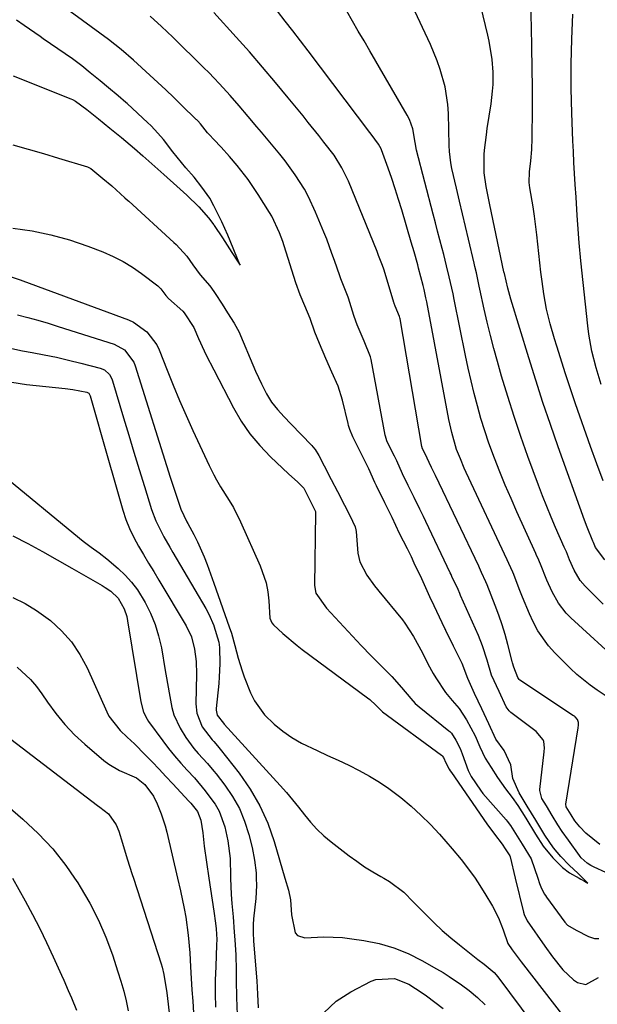
# Model space of a CAD drawing. Units: inches. Extents: x 1875354 to 1880617, y 474959 to 480354.
# Drawn here: x 1877934 to 1878087, y 477624 to 477884 of the extents above; entities that cross this region are included whole.
import ezdxf

# ---------------------------------------------------------------- set-up
doc = ezdxf.new("R2010")
doc.units = ezdxf.units.IN
doc.header["$MEASUREMENT"] = 0
doc.layers.add('7', color=7, linetype='Continuous')
doc.layers.add('8', color=7, linetype='Continuous')

msp = doc.modelspace()

# ---------------------------------------------------------------- linework, layer by layer
at = {"layer": '7', "color": 18}
for points in [[(1878088.51, 477729.36, 1808), (1878083.73, 477734.08, 1808), (1878082.39, 477735.63, 1808), (1878080.84, 477738.29, 1808), (1878079.61, 477741.09, 1808), (1878078.81, 477743.13, 1808), (1878078.31, 477744.23, 1808), (1878078.25, 477744.37, 1808), (1878075.95, 477749.6, 1808), (1878074.76, 477752.37, 1808), (1878073.6, 477755.15, 1808), (1878072.5, 477757.95, 1808), (1878071.43, 477760.77, 1808), (1878068.64, 477768.35, 1808), (1878066.76, 477773.61, 1808), (1878064.97, 477778.9, 1808), (1878063.29, 477784.23, 1808), (1878061.7, 477789.59, 1808), (1878060.59, 477793.48, 1808), (1878059.65, 477796.92, 1808), (1878058.74, 477800.36, 1808), (1878057.9, 477803.83, 1808), (1878057.11, 477807.3, 1808), (1878055.96, 477812.54, 1808), (1878055.77, 477813.4, 1808), (1878055.02, 477816.85, 1808), (1878054.63, 477818.57, 1808), (1878054.43, 477819.43, 1808), (1878052.94, 477825.78, 1808), (1878052.15, 477829.14, 1808), (1878051.36, 477832.5, 1808), (1878050.57, 477835.86, 1808), (1878049.78, 477839.21, 1808), (1878048.54, 477844.44, 1808), (1878048.24, 477845.94, 1808), (1878047.95, 477848.98, 1808), (1878047.88, 477850.51, 1808), (1878047.66, 477859.02, 1808), (1878047.51, 477861.38, 1808), (1878046.78, 477866.05, 1808), (1878045.49, 477870.63, 1808), (1878044.71, 477872.87, 1808), (1878042.87, 477877.25, 1808), (1878032.54, 477899.37, 1808)], [(1877932.64, 477850.67, 1798), (1877936.67, 477849.56, 1798), (1877940.68, 477848.39, 1798), (1877944.68, 477847.2, 1798), (1877952.36, 477844.86, 1798), (1877952.66, 477844.75, 1798), (1877953.21, 477844.43, 1798), (1877954.23, 477843.6, 1798), (1877956.4, 477841.83, 1798), (1877958.71, 477839.87, 1798), (1877961.04, 477837.79, 1798), (1877962.22, 477836.74, 1798), (1877962.92, 477836.11, 1798), (1877963.26, 477835.8, 1798), (1877975.16, 477824.9, 1798), (1877975.72, 477824.37, 1798), (1877978.6, 477821.28, 1798), (1877980.15, 477819.01, 1798), (1877982.06, 477816.38, 1798), (1877984.63, 477813.49, 1798), (1877985.68, 477811.94, 1798), (1877986.01, 477811.44, 1798), (1877987.87, 477808.57, 1798), (1877989.3, 477806.34, 1798), (1877991.03, 477803.61, 1798), (1877992.39, 477801.17, 1798), (1877992.76, 477800.33, 1798), (1877995.97, 477792.57, 1798), (1877996.69, 477790.87, 1798), (1877998.26, 477787.53, 1798), (1877999.63, 477784.88, 1798), (1878000.95, 477782.71, 1798), (1878002.53, 477780.73, 1798), (1878004.26, 477778.85, 1798), (1878006.02, 477777, 1798), (1878011.56, 477771.28, 1798), (1878011.87, 477770.94, 1798), (1878012.44, 477770.22, 1798), (1878013.41, 477768.66, 1798), (1878014.84, 477765.9, 1798), (1878016.69, 477762.27, 1798), (1878018.31, 477759.1, 1798), (1878020.17, 477755.48, 1798), (1878021.62, 477752.75, 1798), (1878023.05, 477749.79, 1798), (1878023.23, 477748.96, 1798), (1878023.28, 477748.55, 1798), (1878023.75, 477742.82, 1798), (1878024.21, 477740.54, 1798), (1878026.13, 477737.03, 1798), (1878028.15, 477734.15, 1798), (1878028.88, 477733.22, 1798), (1878029.25, 477732.76, 1798), (1878035.48, 477725.21, 1798), (1878036.15, 477724.34, 1798), (1878038.4, 477720.84, 1798), (1878040.79, 477716.45, 1798), (1878042.23, 477713.57, 1798), (1878043.61, 477711, 1798), (1878044.31, 477709.88, 1798), (1878046.88, 477706.04, 1798), (1878048.62, 477703.92, 1798), (1878050.52, 477701.8, 1798), (1878052.43, 477698.78, 1798), (1878054.71, 477694.51, 1798), (1878055.92, 477691.61, 1798), (1878057.38, 477688.63, 1798), (1878058.92, 477686.23, 1798), (1878060.64, 477683.52, 1798), (1878062.7, 477680.56, 1798), (1878064.5, 477678.26, 1798), (1878066.01, 477676.14, 1798), (1878068.1, 477672.79, 1798), (1878070.66, 477668.59, 1798), (1878072.7, 477665.42, 1798), (1878075.19, 477662.34, 1798), (1878077.75, 477659.73, 1798), (1878079.62, 477658.34, 1798), (1878082.13, 477656.91, 1798), (1878082.6, 477656.64, 1798), (1878083.55, 477656.14, 1798), (1878084.5, 477655.64, 1798), (1878083.62, 477656.48, 1798), (1878083.17, 477656.91, 1798), (1878081.87, 477658.15, 1798), (1878079.54, 477660.38, 1798), (1878077.3, 477662.68, 1798), (1878075.38, 477664.97, 1798), (1878073.12, 477668.34, 1798), (1878070.71, 477672.31, 1798), (1878068.45, 477676.01, 1798), (1878066.36, 477679.49, 1798), (1878064.69, 477683.32, 1798), (1878064.08, 477686.85, 1798), (1878062.33, 477690.71, 1798), (1878060.19, 477693.68, 1798), (1878058.27, 477697.7, 1798), (1878056.46, 477701.73, 1798), (1878054.51, 477705.71, 1798), (1878052.79, 477709.73, 1798), (1878051.24, 477713.66, 1798), (1878050.11, 477715.94, 1798), (1878048.97, 477718.22, 1798), (1878046.99, 477722.37, 1798), (1878046.86, 477722.64, 1798), (1878046.73, 477722.91, 1798), (1878043.86, 477728.93, 1798), (1878042.75, 477731.28, 1798), (1878041.67, 477733.64, 1798), (1878040.58, 477735.99, 1798), (1878038.63, 477740.13, 1798), (1878037.86, 477741.81, 1798), (1878036.83, 477743.96, 1798), (1878034.76, 477748.01, 1798), (1878032.74, 477752.22, 1798), (1878030.89, 477756.15, 1798), (1878028.65, 477760.59, 1798), (1878028.24, 477761.46, 1798), (1878026.59, 477765.13, 1798), (1878026.1, 477766.19, 1798), (1878024, 477770.37, 1798), (1878022.38, 477773.55, 1798), (1878021.57, 477775.53, 1798), (1878021.26, 477776.54, 1798), (1878021.13, 477777.06, 1798), (1878019.69, 477783.28, 1798), (1878018.51, 477786.9, 1798), (1878016.81, 477790.6, 1798), (1878015.27, 477794.21, 1798), (1878013.56, 477798.25, 1798), (1878012.39, 477801.24, 1798), (1878011.1, 477804.8, 1798), (1878009.72, 477808.18, 1798), (1878008.52, 477811.04, 1798), (1878007.37, 477814.24, 1798), (1878004.29, 477823.98, 1798), (1878003.91, 477825.13, 1798), (1878003.07, 477827.42, 1798), (1878000.99, 477831.82, 1798), (1878000.36, 477832.86, 1798), (1877997.39, 477837.61, 1798), (1877994.74, 477841.53, 1798), (1877991.82, 477845.25, 1798), (1877989.82, 477847.61, 1798), (1877987.64, 477850.05, 1798), (1877985.68, 477852.12, 1798), (1877984.55, 477853.3, 1798), (1877984, 477853.91, 1798), (1877982.17, 477856.25, 1798), (1877981.42, 477857.05, 1798), (1877981.18, 477857.29, 1798), (1877981.05, 477857.42, 1798), (1877977.18, 477861.21, 1798), (1877975.11, 477863.22, 1798), (1877973.03, 477865.21, 1798), (1877970.93, 477867.18, 1798), (1877968.81, 477869.14, 1798), (1877964.48, 477873.1, 1798), (1877961.23, 477875.92, 1798), (1877957.84, 477878.57, 1798), (1877940.92, 477891.08, 1798)], [(1878088.5, 477761.96, 1812), (1878086.8, 477766.46, 1812), (1878085.17, 477770.99, 1812), (1878081.23, 477782.24, 1812), (1878079.88, 477786.2, 1812), (1878078.58, 477790.17, 1812), (1878076.24, 477797.51, 1812), (1878075.64, 477799.45, 1812), (1878074.52, 477803.37, 1812), (1878073.56, 477807.32, 1812), (1878072.81, 477811.32, 1812), (1878072.36, 477814.58, 1812), (1878072.07, 477817.05, 1812), (1878071.53, 477821.98, 1812), (1878071.03, 477826.92, 1812), (1878070.4, 477831.85, 1812), (1878070.01, 477834.3, 1812), (1878069.16, 477839.38, 1812), (1878069, 477840.77, 1812), (1878069.07, 477843.56, 1812), (1878069.4, 477846.51, 1812), (1878069.68, 477849.46, 1812), (1878069.78, 477852.42, 1812), (1878069.83, 477860.25, 1812), (1878069.83, 477865.65, 1812), (1878069.8, 477871.05, 1812), (1878069.71, 477876.45, 1812), (1878069.58, 477881.85, 1812), (1878069.41, 477887.52, 1812)], [(1878087.66, 477665.86, 1802), (1878083.96, 477668.81, 1802), (1878082.31, 477670.52, 1802), (1878081.04, 477672.1, 1802), (1878080.05, 477673.64, 1802), (1878078.77, 477675.78, 1802), (1878078.64, 477676.54, 1802), (1878081.9, 477696.71, 1802), (1878081.97, 477697.35, 1802), (1878081.96, 477698.06, 1802), (1878081.7, 477698.87, 1802), (1878081.13, 477699.53, 1802), (1878080.9, 477699.71, 1802), (1878080.67, 477699.88, 1802), (1878066.5, 477709.25, 1802), (1878066.3, 477709.43, 1802), (1878066, 477709.95, 1802), (1878064.88, 477712.69, 1802), (1878064.59, 477713.8, 1802), (1878064.49, 477714.17, 1802), (1878063.35, 477718.7, 1802), (1878062.64, 477721.31, 1802), (1878061.86, 477723.91, 1802), (1878060.97, 477726.47, 1802), (1878060.02, 477729.01, 1802), (1878057.86, 477734.42, 1802), (1878057.52, 477735.25, 1802), (1878056.4, 477737.71, 1802), (1878055.83, 477738.93, 1802), (1878055.63, 477739.34, 1802), (1878044.22, 477763.36, 1802), (1878044.16, 477763.47, 1802), (1878043.18, 477765.48, 1802), (1878041.4, 477769.21, 1802), (1878040.82, 477770.36, 1802), (1878040.64, 477770.96, 1802), (1878034.91, 477804.71, 1802), (1878034.85, 477805, 1802), (1878034.76, 477805.31, 1802), (1878033.56, 477808.11, 1802), (1878033.31, 477808.79, 1802), (1878033.27, 477808.9, 1802), (1878033.23, 477809.01, 1802), (1878030.66, 477817.59, 1802), (1878030.58, 477817.84, 1802), (1878030.19, 477818.8, 1802), (1878029.21, 477821.48, 1802), (1878029.01, 477822.02, 1802), (1878028.79, 477822.55, 1802), (1878021.23, 477841.07, 1802), (1878019.53, 477844.6, 1802), (1878017.46, 477847.93, 1802), (1878014.78, 477851.44, 1802), (1878013.4, 477853.17, 1802), (1878010.63, 477856.63, 1802), (1878009.24, 477858.35, 1802), (1878005.35, 477863.13, 1802), (1878001.98, 477867.21, 1802), (1877998.57, 477871.25, 1802), (1877995.09, 477875.24, 1802), (1877991.57, 477879.19, 1802), (1877985.68, 477885.7, 1802)], [(1878090.59, 477704.17, 1804), (1878086.95, 477706.59, 1804), (1878085.08, 477707.91, 1804), (1878081.55, 477710.79, 1804), (1878079.88, 477712.34, 1804), (1878075.71, 477716.47, 1804), (1878074.06, 477718.29, 1804), (1878071.26, 477722.29, 1804), (1878070.03, 477724.65, 1804), (1878069.06, 477726.82, 1804), (1878067.22, 477731.2, 1804), (1878066.35, 477733.4, 1804), (1878064.9, 477737.18, 1804), (1878064.63, 477737.83, 1804), (1878063.62, 477740.06, 1804), (1878063.17, 477741.01, 1804), (1878052.37, 477764.13, 1804), (1878051.83, 477765.31, 1804), (1878050.79, 477767.7, 1804), (1878049.79, 477770.24, 1804), (1878048.51, 477774.73, 1804), (1878047.78, 477778.17, 1804), (1878041.93, 477809.24, 1804), (1878041.71, 477810.32, 1804), (1878041.23, 477812.47, 1804), (1878040.96, 477813.54, 1804), (1878039.76, 477818.11, 1804), (1878039.53, 477818.98, 1804), (1878038.55, 477822.42, 1804), (1878037.8, 477824.99, 1804), (1878035.33, 477833.51, 1804), (1878034.49, 477836.29, 1804), (1878033.62, 477839.05, 1804), (1878032.69, 477841.8, 1804), (1878031.73, 477844.54, 1804), (1878029.98, 477849.34, 1804), (1878029.85, 477849.66, 1804), (1878029.2, 477850.89, 1804), (1878027.25, 477853.51, 1804), (1878026.9, 477853.97, 1804), (1878010.56, 477875.58, 1804), (1878008.57, 477878.2, 1804), (1878006.57, 477880.81, 1804), (1878004.55, 477883.41, 1804), (1878002.52, 477886, 1804)], [(1878093.3, 477713.6, 1806), (1878079.94, 477725.71, 1806), (1878078.74, 477726.92, 1806), (1878076.67, 477729.59, 1806), (1878075.02, 477732.59, 1806), (1878073.62, 477735.67, 1806), (1878071.94, 477739.95, 1806), (1878071.24, 477741.55, 1806), (1878070.92, 477742.24, 1806), (1878070.71, 477742.69, 1806), (1878065.72, 477753.72, 1806), (1878064.17, 477757.23, 1806), (1878062.65, 477760.76, 1806), (1878061.21, 477764.32, 1806), (1878059.8, 477767.9, 1806), (1878058.33, 477771.89, 1806), (1878057.23, 477775.13, 1806), (1878056.22, 477778.41, 1806), (1878055.29, 477781.71, 1806), (1878054.44, 477785.04, 1806), (1878053.63, 477788.37, 1806), (1878052.88, 477791.72, 1806), (1878052.16, 477795.08, 1806), (1878049.16, 477809.85, 1806), (1878048.85, 477811.34, 1806), (1878047.86, 477815.8, 1806), (1878047.14, 477818.76, 1806), (1878046.39, 477821.71, 1806), (1878045.97, 477823.31, 1806), (1878044.78, 477827.85, 1806), (1878044.19, 477830.13, 1806), (1878043.6, 477832.4, 1806), (1878039.2, 477849.28, 1806), (1878038.88, 477851.35, 1806), (1878038.24, 477854.93, 1806), (1878037.37, 477857.37, 1806), (1878036.77, 477858.54, 1806), (1878026.88, 477875.52, 1806), (1878025.36, 477878.14, 1806), (1878023.84, 477880.76, 1806), (1878022.31, 477883.38, 1806), (1878020.79, 477886, 1806)], [(1878088, 477787.41, 1814), (1878086.64, 477791.75, 1814), (1878085.54, 477796.18, 1814), (1878084.75, 477800.66, 1814), (1878084.46, 477802.91, 1814), (1878082.64, 477820.05, 1814), (1878082.18, 477824.85, 1814), (1878081.83, 477829.65, 1814), (1878081.68, 477832.06, 1814), (1878081.36, 477836.87, 1814), (1878081.13, 477840.24, 1814), (1878080.94, 477843.13, 1814), (1878080.77, 477846.02, 1814), (1878080.63, 477848.91, 1814), (1878080.51, 477851.8, 1814), (1878080.23, 477859.08, 1814), (1878080.07, 477865.61, 1814), (1878080.05, 477872.14, 1814), (1878080.22, 477878.66, 1814), (1878080.53, 477885.19, 1814)], [(1877932.71, 477868.9, 1796), (1877947.88, 477862.88, 1796), (1877948.32, 477862.69, 1796), (1877949.18, 477862.26, 1796), (1877952.16, 477860.08, 1796), (1877955.2, 477857.59, 1796), (1877958.24, 477855.1, 1796), (1877961.28, 477852.61, 1796), (1877964.73, 477849.73, 1796), (1877966.92, 477847.79, 1796), (1877970.08, 477844.97, 1796), (1877972.45, 477842.86, 1796), (1877975.88, 477839.79, 1796), (1877978.58, 477837.38, 1796), (1877981.75, 477834.29, 1796), (1877984.25, 477831.42, 1796), (1877985.68, 477829.53, 1796), (1877985.76, 477829.42, 1796), (1877987.94, 477826.12, 1796), (1877990.46, 477822.25, 1796), (1877992.08, 477819.74, 1796), (1877992.62, 477818.89, 1796), (1877992.11, 477820.16, 1796), (1877990.8, 477823.38, 1796), (1877989.41, 477826.8, 1796), (1877987.78, 477830.36, 1796), (1877986.24, 477833.53, 1796), (1877985.68, 477834.59, 1796), (1877984.59, 477836.61, 1796), (1877982.56, 477839.52, 1796), (1877980.51, 477842.13, 1796), (1877978.33, 477844.59, 1796), (1877977.11, 477846.02, 1796), (1877974.87, 477848.88, 1796), (1877972.38, 477852.13, 1796), (1877970.14, 477854.7, 1796), (1877969.02, 477855.79, 1796), (1877968.26, 477856.51, 1796), (1877962.76, 477861.61, 1796), (1877962.43, 477861.91, 1796), (1877960.46, 477863.64, 1796), (1877957.89, 477865.75, 1796), (1877955.64, 477867.59, 1796), (1877953.06, 477869.71, 1796), (1877950.81, 477871.55, 1796), (1877948.37, 477873.38, 1796), (1877940.66, 477878.74, 1796), (1877939.79, 477879.35, 1796), (1877938.46, 477880.27, 1796), (1877935.57, 477882.27, 1796), (1877933.6, 477883.64, 1796)], [(1877929.99, 477816.51, 1802), (1877934.52, 477815.07, 1802), (1877935.26, 477814.8, 1802), (1877963.14, 477804.43, 1802), (1877964.48, 477803.83, 1802), (1877968.03, 477801.33, 1802), (1877970.61, 477797.84, 1802), (1877971.24, 477796.52, 1802), (1877973.34, 477791.2, 1802), (1877974.97, 477787.18, 1802), (1877976.64, 477783.18, 1802), (1877978.38, 477779.2, 1802), (1877980.16, 477775.25, 1802), (1877984.43, 477765.95, 1802), (1877985.68, 477763.51, 1802), (1877986.37, 477762.15, 1802), (1877987.47, 477760.32, 1802), (1877989.78, 477756.73, 1802), (1877990.86, 477754.9, 1802), (1877992.77, 477751.08, 1802), (1877997.94, 477739.43, 1802), (1877999.48, 477734.94, 1802), (1877999.92, 477732.61, 1802), (1878000.21, 477730.24, 1802), (1878000.51, 477725.68, 1802), (1878001, 477724.42, 1802), (1878001.42, 477723.85, 1802), (1878003.87, 477721.61, 1802), (1878007.68, 477718.41, 1802), (1878009, 477717.4, 1802), (1878026.29, 477704.58, 1802), (1878026.87, 477704.13, 1802), (1878028.5, 477702.64, 1802), (1878029.87, 477701.23, 1802), (1878030.26, 477700.91, 1802), (1878045.79, 477689.45, 1802), (1878045.95, 477689.31, 1802), (1878046.33, 477688.79, 1802), (1878046.99, 477687.44, 1802), (1878047.84, 477685.76, 1802), (1878048.12, 477685.31, 1802), (1878048.41, 477684.87, 1802), (1878057.77, 477671.3, 1802), (1878059.79, 477668.53, 1802), (1878061.83, 477665.94, 1802), (1878062.64, 477664.73, 1802), (1878063.52, 477663.34, 1802), (1878063.83, 477662.86, 1802), (1878063.92, 477662.61, 1802), (1878065.3, 477656.91, 1802), (1878067.45, 477648, 1802), (1878067.62, 477647.38, 1802), (1878068.47, 477645.66, 1802), (1878073.12, 477639.01, 1802), (1878075.16, 477636.18, 1802), (1878077.85, 477632.74, 1802), (1878080.64, 477630.09, 1802), (1878081.71, 477629.37, 1802), (1878083.89, 477628.84, 1802), (1878087.24, 477630.68, 1802)], [(1877933.87, 477805.75, 1804), (1877936.56, 477805.06, 1804), (1877939.24, 477804.34, 1804), (1877941.91, 477803.56, 1804), (1877944.56, 477802.74, 1804), (1877959.41, 477798.02, 1804), (1877962.08, 477796.55, 1804), (1877964.54, 477793.28, 1804), (1877964.91, 477792.32, 1804), (1877974.19, 477762.92, 1804), (1877974.69, 477761.34, 1804), (1877975.71, 477758.18, 1804), (1877976.93, 477754.48, 1804), (1877978.57, 477751.11, 1804), (1877978.83, 477750.64, 1804), (1877980.4, 477747.76, 1804), (1877981.39, 477745.82, 1804), (1877983.16, 477741.85, 1804), (1877983.93, 477739.82, 1804), (1877985.68, 477734.89, 1804), (1877989.76, 477723.36, 1804), (1877990.31, 477721.72, 1804), (1877991.27, 477718.4, 1804), (1877992.12, 477715.04, 1804), (1877993.14, 477711.74, 1804), (1877993.74, 477710.12, 1804), (1877995.4, 477705.92, 1804), (1877996.4, 477703.83, 1804), (1877999.03, 477700.1, 1804), (1878001.59, 477697.62, 1804), (1878003.9, 477695.78, 1804), (1878006.3, 477694.08, 1804), (1878008.85, 477692.62, 1804), (1878012.94, 477690.67, 1804), (1878015.75, 477689.4, 1804), (1878018.54, 477688.11, 1804), (1878021.31, 477686.76, 1804), (1878024.07, 477685.39, 1804), (1878026.77, 477683.92, 1804), (1878029.4, 477682.34, 1804), (1878031.93, 477680.61, 1804), (1878035.09, 477678.23, 1804), (1878037.78, 477675.98, 1804), (1878040.39, 477673.63, 1804), (1878042.87, 477671.15, 1804), (1878045.26, 477668.57, 1804), (1878048.65, 477664.72, 1804), (1878050.99, 477661.9, 1804), (1878053.23, 477659, 1804), (1878054.67, 477656.91, 1804), (1878055.32, 477655.98, 1804), (1878057.29, 477652.89, 1804), (1878059.31, 477649.52, 1804), (1878060.89, 477646.5, 1804), (1878062.11, 477643.3, 1804), (1878063.31, 477639.65, 1804), (1878064.46, 477638.02, 1804), (1878066.83, 477634.83, 1804), (1878078.34, 477619.97, 1804)], [(1877930.74, 477797.22, 1806), (1877935.18, 477796.28, 1806), (1877937.67, 477795.84, 1806), (1877940.9, 477795.23, 1806), (1877944.13, 477794.57, 1806), (1877947.33, 477793.83, 1806), (1877950.53, 477793.03, 1806), (1877955.7, 477791.68, 1806), (1877956.81, 477791.21, 1806), (1877958.15, 477789.98, 1806), (1877958.75, 477788.92, 1806), (1877958.97, 477788.35, 1806), (1877961.86, 477778.58, 1806), (1877963.22, 477774.03, 1806), (1877964.59, 477769.48, 1806), (1877965.97, 477764.94, 1806), (1877967.37, 477760.4, 1806), (1877969.25, 477754.36, 1806), (1877970.34, 477751.39, 1806), (1877972.52, 477747.17, 1806), (1877974.09, 477744.41, 1806), (1877974.89, 477743.03, 1806), (1877983.57, 477728.22, 1806), (1877984.36, 477726.73, 1806), (1877985.68, 477723.71, 1806), (1877985.7, 477723.65, 1806), (1877987.05, 477719.26, 1806), (1877987.22, 477717.85, 1806), (1877987.26, 477713.59, 1806), (1877987.13, 477710.12, 1806), (1877986.99, 477708.39, 1806), (1877986.33, 477701.74, 1806), (1877986.32, 477701.31, 1806), (1877986.6, 477699.97, 1806), (1877988.2, 477697.89, 1806), (1877988.46, 477697.61, 1806), (1878003.17, 477681.46, 1806), (1878004.84, 477679.57, 1806), (1878006.48, 477677.64, 1806), (1878008.07, 477675.67, 1806), (1878009.62, 477673.67, 1806), (1878011.21, 477671.72, 1806), (1878012.91, 477669.86, 1806), (1878014.74, 477668.15, 1806), (1878016.68, 477666.54, 1806), (1878021.45, 477662.88, 1806), (1878023.46, 477661.4, 1806), (1878025.52, 477659.98, 1806), (1878027.64, 477658.65, 1806), (1878029.79, 477657.37, 1806), (1878030.61, 477656.91, 1806), (1878032.06, 477656.1, 1806), (1878035.87, 477653.22, 1806), (1878038.41, 477650.65, 1806), (1878041.73, 477647.26, 1806), (1878043.85, 477645.17, 1806), (1878046.02, 477643.14, 1806), (1878048.27, 477641.19, 1806), (1878050.56, 477639.31, 1806), (1878055.43, 477635.48, 1806), (1878057.05, 477634.24, 1806), (1878059.75, 477631.99, 1806), (1878060.7, 477630.85, 1806), (1878078.9, 477606.41, 1806)], [(1877930.15, 477788.33, 1808), (1877936.2, 477787.4, 1808), (1877946.46, 477786.35, 1808), (1877948.45, 477786.1, 1808), (1877952.19, 477785.37, 1808), (1877952.67, 477785.06, 1808), (1877953.05, 477784.38, 1808), (1877954.24, 477780.08, 1808), (1877955.12, 477776.96, 1808), (1877955.56, 477775.4, 1808), (1877961.66, 477754.22, 1808), (1877962.48, 477751.75, 1808), (1877963.42, 477749.33, 1808), (1877964.54, 477746.99, 1808), (1877965.78, 477744.7, 1808), (1877967.12, 477742.45, 1808), (1877968.46, 477740.2, 1808), (1877969.8, 477737.95, 1808), (1877971.14, 477735.7, 1808), (1877978.34, 477723.64, 1808), (1877979.75, 477720.67, 1808), (1877980.6, 477717.49, 1808), (1877981, 477714.2, 1808), (1877981.1, 477710.88, 1808), (1877980.96, 477703, 1808), (1877981.19, 477700.53, 1808), (1877982.58, 477696.91, 1808), (1877985.24, 477693.53, 1808), (1877985.68, 477693.04, 1808), (1877986.68, 477691.9, 1808), (1877987.36, 477691.05, 1808), (1877992.39, 477684.65, 1808), (1877995.31, 477680.45, 1808), (1877997.88, 477676.08, 1808), (1877999.93, 477671.44, 1808), (1878001.64, 477666.62, 1808), (1878004.46, 477656.91, 1808), (1878005.38, 477653.74, 1808), (1878005.93, 477651.2, 1808), (1878006.18, 477647.27, 1808), (1878007.14, 477642.53, 1808), (1878007.78, 477641.78, 1808), (1878009.74, 477641.19, 1808), (1878014.7, 477641.45, 1808), (1878019.68, 477641.25, 1808), (1878022.16, 477640.96, 1808), (1878025.34, 477640.48, 1808), (1878029.33, 477639.65, 1808), (1878033.23, 477638.54, 1808), (1878036.98, 477637.01, 1808), (1878040.63, 477635.2, 1808), (1878044.52, 477632.99, 1808), (1878046.21, 477632, 1808), (1878047.88, 477630.96, 1808), (1878051.12, 477628.74, 1808), (1878053.14, 477627.24, 1808), (1878055.31, 477625.43, 1808), (1878057.36, 477623.49, 1808)], [(1877932.58, 477747.4, 1812), (1877936.55, 477745.41, 1812), (1877940.44, 477743.26, 1812), (1877944.29, 477741.03, 1812), (1877948.15, 477738.82, 1812), (1877956.22, 477734.23, 1812), (1877956.98, 477733.77, 1812), (1877958.46, 477732.76, 1812), (1877960.42, 477730.96, 1812), (1877962.02, 477728.12, 1812), (1877962.71, 477726.05, 1812), (1877962.93, 477724.98, 1812), (1877966.4, 477703.55, 1812), (1877967.13, 477700.82, 1812), (1877968.07, 477698.92, 1812), (1877968.46, 477698.34, 1812), (1877972.21, 477693.19, 1812), (1877973.73, 477691.19, 1812), (1877975.3, 477689.23, 1812), (1877976.94, 477687.34, 1812), (1877978.64, 477685.48, 1812), (1877980.56, 477683.42, 1812), (1877983.42, 477680.06, 1812), (1877985.68, 477676.97, 1812), (1877986.01, 477676.52, 1812), (1877987.07, 477674.63, 1812), (1877988.55, 477670.54, 1812), (1877989.39, 477666.83, 1812), (1877989.97, 477662.13, 1812), (1877990.08, 477657.36, 1812), (1877990.1, 477656.91, 1812), (1877990.28, 477652.6, 1812), (1877990.46, 477650.22, 1812), (1877990.76, 477646.75, 1812), (1877991.09, 477642.71, 1812), (1877991.24, 477640.69, 1812), (1877991.49, 477636.65, 1812), (1877991.61, 477632.6, 1812), (1877991.61, 477630.03, 1812), (1877991.67, 477625.44, 1812), (1877991.88, 477620.86, 1812)], [(1877932.64, 477731.11, 1814), (1877935.85, 477729.54, 1814), (1877938.89, 477727.65, 1814), (1877942.52, 477725.01, 1814), (1877945.47, 477722.31, 1814), (1877948.12, 477719.36, 1814), (1877950.32, 477716.07, 1814), (1877952.21, 477712.54, 1814), (1877957.41, 477700.88, 1814), (1877957.97, 477699.78, 1814), (1877960.93, 477695.95, 1814), (1877962.84, 477694.21, 1814), (1877964.76, 477692.48, 1814), (1877967.55, 477689.56, 1814), (1877969.39, 477687.64, 1814), (1877971.22, 477685.71, 1814), (1877973.05, 477683.77, 1814), (1877974.88, 477681.84, 1814), (1877979.13, 477677.31, 1814), (1877979.62, 477676.78, 1814), (1877981.36, 477674.52, 1814), (1877982.25, 477672.31, 1814), (1877982.78, 477668.95, 1814), (1877983.05, 477666.27, 1814), (1877983.17, 477665.4, 1814), (1877984.41, 477656.91, 1814), (1877985.68, 477648.27, 1814), (1877986.15, 477645.02, 1814), (1877986.32, 477643.6, 1814), (1877986.46, 477640.74, 1814), (1877986.43, 477639.3, 1814), (1877986.18, 477633.58, 1814), (1877986.08, 477630, 1814), (1877986.07, 477626.42, 1814), (1877986.17, 477622.84, 1814)], [(1877933.74, 477712.68, 1816), (1877937.3, 477709.43, 1816), (1877938.85, 477707.59, 1816), (1877940.29, 477705.64, 1816), (1877941.75, 477703.44, 1816), (1877943.95, 477700.42, 1816), (1877946.3, 477697.53, 1816), (1877948.89, 477694.86, 1816), (1877951.64, 477692.32, 1816), (1877956.68, 477688.05, 1816), (1877957.98, 477687.05, 1816), (1877960.78, 477685.38, 1816), (1877965.3, 477683.44, 1816), (1877967.47, 477681.73, 1816), (1877969.76, 477678.58, 1816), (1877970.75, 477676.59, 1816), (1877971.81, 477673.95, 1816), (1877972.85, 477670.74, 1816), (1877973.28, 477669.1, 1816), (1877976.12, 477656.91, 1816), (1877976.89, 477653.61, 1816), (1877977.86, 477648.97, 1816), (1877978.26, 477646.63, 1816), (1877978.9, 477641.92, 1816), (1877979.33, 477637.2, 1816), (1877979.55, 477633.51, 1816), (1877979.71, 477630.48, 1816), (1877979.89, 477627.45, 1816), (1877980.11, 477624.42, 1816), (1877980.34, 477621.4, 1816)], [(1877932.12, 477693.69, 1818), (1877954.95, 477676.16, 1818), (1877955.54, 477675.71, 1818), (1877957.88, 477673.91, 1818), (1877959.87, 477671.07, 1818), (1877960.6, 477669.38, 1818), (1877961.57, 477666.16, 1818), (1877962.81, 477662.05, 1818), (1877964.1, 477657.95, 1818), (1877964.43, 477656.91, 1818), (1877971.74, 477634.32, 1818), (1877972.02, 477633.39, 1818), (1877972.49, 477631.49, 1818), (1877973.26, 477626.67, 1818), (1877976.55, 477598.76, 1818)], [(1877932.51, 477656.91, 1822), (1877935.83, 477650.98, 1822), (1877937.81, 477647.34, 1822), (1877939.72, 477643.66, 1822), (1877941.52, 477639.94, 1822), (1877943.26, 477636.18, 1822), (1877945.43, 477631.31, 1822), (1877946.04, 477629.96, 1822), (1877947.25, 477627.26, 1822), (1877948.11, 477625.34, 1822), (1877949.42, 477622.08, 1822)]]:
    msp.add_polyline3d(points, dxfattribs=at)
at = {"layer": '8', "color": 18}
for points in [[(1878088.96, 477741.07, 1810), (1878086.51, 477744.3, 1810), (1878085.95, 477745.67, 1810), (1878085.8, 477745.99, 1810), (1878084.26, 477749.65, 1810), (1878083.56, 477751.54, 1810), (1878076.64, 477770.94, 1810), (1878074.6, 477776.78, 1810), (1878072.61, 477782.64, 1810), (1878070.71, 477788.53, 1810), (1878068.85, 477794.43, 1810), (1878064.11, 477809.91, 1810), (1878063.83, 477810.87, 1810), (1878063.31, 477812.79, 1810), (1878062.41, 477816.67, 1810), (1878062.35, 477816.92, 1810), (1878062.3, 477817.17, 1810), (1878058.59, 477834.83, 1810), (1878057.62, 477839.65, 1810), (1878057.1, 477843.28, 1810), (1878057.05, 477848.12, 1810), (1878057.17, 477849.33, 1810), (1878057.68, 477853.36, 1810), (1878057.9, 477855, 1810), (1878058.39, 477858.28, 1810), (1878058.92, 477861.56, 1810), (1878059.3, 477864.85, 1810), (1878059.43, 477866.6, 1810), (1878059.47, 477869.91, 1810), (1878059.23, 477873.21, 1810), (1878058.43, 477878.11, 1810), (1878058.07, 477879.72, 1810), (1878052.48, 477902.79, 1810)], [(1878092.26, 477657, 1800), (1878086.11, 477659.86, 1800), (1878085.94, 477659.94, 1800), (1878085.27, 477660.27, 1800), (1878084.26, 477660.9, 1800), (1878082.69, 477662.36, 1800), (1878082.4, 477662.71, 1800), (1878082.22, 477662.95, 1800), (1878079.35, 477666.98, 1800), (1878077.71, 477669.24, 1800), (1878076.57, 477671.02, 1800), (1878075.04, 477673.54, 1800), (1878073.51, 477676.05, 1800), (1878072.35, 477678, 1800), (1878071.77, 477680.08, 1800), (1878071.79, 477680.39, 1800), (1878072.91, 477690.36, 1800), (1878072.97, 477691.42, 1800), (1878072.83, 477693.04, 1800), (1878072.69, 477693.49, 1800), (1878070.85, 477695.67, 1800), (1878064.13, 477700.74, 1800), (1878063.65, 477701.16, 1800), (1878062.88, 477702.19, 1800), (1878061.03, 477706.27, 1800), (1878059.06, 477710.61, 1800), (1878057.88, 477714.52, 1800), (1878056.67, 477718.31, 1800), (1878055.57, 477721.09, 1800), (1878050.86, 477731.67, 1800), (1878050.64, 477732.18, 1800), (1878050.18, 477733.18, 1800), (1878048.57, 477736.67, 1800), (1878048.34, 477737.17, 1800), (1878048.1, 477737.66, 1800), (1878041.69, 477751.2, 1800), (1878041.06, 477752.52, 1800), (1878040.13, 477754.46, 1800), (1878038.57, 477757.56, 1800), (1878037.03, 477760.68, 1800), (1878035.55, 477763.81, 1800), (1878034, 477767.17, 1800), (1878033.39, 477768.43, 1800), (1878032.27, 477770.62, 1800), (1878031.37, 477772.49, 1800), (1878031, 477773.69, 1800), (1878030.93, 477774, 1800), (1878027.25, 477793.95, 1800), (1878027.08, 477794.72, 1800), (1878025.41, 477798.81, 1800), (1878023.56, 477803.18, 1800), (1878022.76, 477805.33, 1800), (1878022.66, 477805.64, 1800), (1878021.23, 477810.16, 1800), (1878021.13, 477810.46, 1800), (1878020.81, 477811.36, 1800), (1878019.22, 477815.26, 1800), (1878018.92, 477816.06, 1800), (1878017.55, 477820.12, 1800), (1878016.89, 477822.01, 1800), (1878015.49, 477825.76, 1800), (1878014.75, 477827.62, 1800), (1878012.57, 477832.89, 1800), (1878010.68, 477836.99, 1800), (1878009.59, 477838.97, 1800), (1878007.2, 477842.81, 1800), (1878004.55, 477846.46, 1800), (1878003.13, 477848.23, 1800), (1877998.25, 477854.06, 1800), (1877997.08, 477855.45, 1800), (1877994.73, 477858.22, 1800), (1877992.36, 477860.97, 1800), (1877989.97, 477863.71, 1800), (1877987.18, 477866.82, 1800), (1877985.68, 477868.39, 1800), (1877984.42, 477869.71, 1800), (1877983, 477871.13, 1800), (1877974.85, 477879.12, 1800), (1877971.89, 477881.94, 1800), (1877968.86, 477884.69, 1800)], [(1877932.63, 477828.67, 1800), (1877937.68, 477827.94, 1800), (1877942.66, 477826.95, 1800), (1877947.55, 477825.57, 1800), (1877952.37, 477823.94, 1800), (1877956.41, 477822.39, 1800), (1877959.11, 477821.22, 1800), (1877961.72, 477819.9, 1800), (1877964.21, 477818.36, 1800), (1877966.62, 477816.68, 1800), (1877970.86, 477813.43, 1800), (1877971.71, 477812.66, 1800), (1877973.01, 477810.89, 1800), (1877973.73, 477810.09, 1800), (1877977.48, 477806.79, 1800), (1877977.86, 477806.33, 1800), (1877980.38, 477802.42, 1800), (1877981.62, 477799.56, 1800), (1877983.11, 477796.23, 1800), (1877983.66, 477795.15, 1800), (1877985.68, 477791.25, 1800), (1877990.86, 477781.25, 1800), (1877992.93, 477777.72, 1800), (1877995.21, 477774.36, 1800), (1877997.82, 477771.25, 1800), (1878000.65, 477768.3, 1800), (1878005.43, 477763.8, 1800), (1878007.87, 477761.56, 1800), (1878009.42, 477759.95, 1800), (1878011.42, 477756.07, 1800), (1878012.4, 477754.21, 1800), (1878012.53, 477753.84, 1800), (1878012.57, 477753.59, 1800), (1878012.58, 477753.46, 1800), (1878012.26, 477734.31, 1800), (1878012.66, 477732.22, 1800), (1878015.44, 477728.24, 1800), (1878024.6, 477718.46, 1800), (1878027.26, 477715.68, 1800), (1878029.99, 477712.97, 1800), (1878032.67, 477710.23, 1800), (1878035.21, 477707.35, 1800), (1878037.68, 477704.42, 1800), (1878038.89, 477703.11, 1800), (1878039.88, 477702.23, 1800), (1878047.72, 477695.91, 1800), (1878047.97, 477695.7, 1800), (1878048.42, 477695.23, 1800), (1878049.56, 477693.44, 1800), (1878050.72, 477691.2, 1800), (1878051.01, 477690.48, 1800), (1878051.27, 477689.78, 1800), (1878052.84, 477685.37, 1800), (1878053.62, 477683.82, 1800), (1878056.07, 477680.21, 1800), (1878056.77, 477679.36, 1800), (1878062.9, 477672.33, 1800), (1878063.14, 477672.04, 1800), (1878064.07, 477670.83, 1800), (1878065.37, 477668.77, 1800), (1878067.08, 477665.96, 1800), (1878069.52, 477662.04, 1800), (1878071.22, 477656.91, 1800), (1878071.66, 477655.58, 1800), (1878072.02, 477654.62, 1800), (1878072.96, 477652.78, 1800), (1878073.25, 477652.35, 1800), (1878073.54, 477651.92, 1800), (1878078.39, 477645.33, 1800), (1878079.05, 477644.57, 1800), (1878081.39, 477643.18, 1800), (1878084.6, 477641.53, 1800), (1878086.26, 477641, 1800), (1878087.37, 477640.99, 1800)], [(1877929.7, 477763.65, 1810), (1877950.2, 477746.79, 1810), (1877951.21, 477745.97, 1810), (1877953.28, 477744.4, 1810), (1877955.4, 477742.89, 1810), (1877957.45, 477741.3, 1810), (1877960.4, 477738.79, 1810), (1877962.26, 477737.03, 1810), (1877963.98, 477735.15, 1810), (1877965.5, 477733.1, 1810), (1877967.52, 477729.81, 1810), (1877968.96, 477726.94, 1810), (1877970.19, 477724, 1810), (1877971.11, 477720.94, 1810), (1877971.83, 477717.81, 1810), (1877972.87, 477711.84, 1810), (1877973.21, 477709.87, 1810), (1877973.87, 477705.93, 1810), (1877974.61, 477702.03, 1810), (1877975.16, 477700.14, 1810), (1877976.79, 477696.55, 1810), (1877978.25, 477694.11, 1810), (1877980.38, 477691.25, 1810), (1877981.57, 477689.92, 1810), (1877984, 477687.27, 1810), (1877985.68, 477685.22, 1810), (1877986.28, 477684.49, 1810), (1877988.6, 477681.5, 1810), (1877990.65, 477678.49, 1810), (1877992.43, 477675.34, 1810), (1877993.81, 477672, 1810), (1877994.91, 477668.52, 1810), (1877995.78, 477665.06, 1810), (1877996.44, 477661.72, 1810), (1877996.86, 477658.36, 1810), (1877996.88, 477656.91, 1810), (1877996.92, 477654.97, 1810), (1877996.75, 477651.56, 1810), (1877996.2, 477646.18, 1810), (1877996.09, 477644.72, 1810), (1877996.09, 477641.79, 1810), (1877996.13, 477641.06, 1810), (1877996.18, 477640.32, 1810), (1877997.04, 477629.83, 1810), (1877997.24, 477626.26, 1810), (1877997.42, 477622.68, 1810)], [(1877927.85, 477678.89, 1820), (1877935.26, 477672.54, 1820), (1877939.33, 477668.71, 1820), (1877943.15, 477664.66, 1820), (1877946.59, 477660.28, 1820), (1877948.92, 477656.91, 1820), (1877949.77, 477655.68, 1820), (1877950.43, 477654.62, 1820), (1877952.92, 477650.31, 1820), (1877955.2, 477645.89, 1820), (1877957.16, 477641.33, 1820), (1877958.9, 477636.66, 1820), (1877960.37, 477632.24, 1820), (1877961.16, 477629.69, 1820), (1877961.89, 477627.13, 1820), (1877962.52, 477624.54, 1820), (1877963.08, 477621.93, 1820)], [(1878014.7, 477621.34, 1810), (1878018.02, 477624.48, 1810), (1878021.88, 477626.94, 1810), (1878027.28, 477629.7, 1810), (1878028.45, 477630.18, 1810), (1878033.42, 477630.44, 1810), (1878037.16, 477628.98, 1810), (1878040.69, 477626.69, 1810), (1878041.83, 477625.86, 1810), (1878046.24, 477622.54, 1810)]]:
    msp.add_polyline3d(points, dxfattribs=at)

doc.saveas('drawing.dxf')
